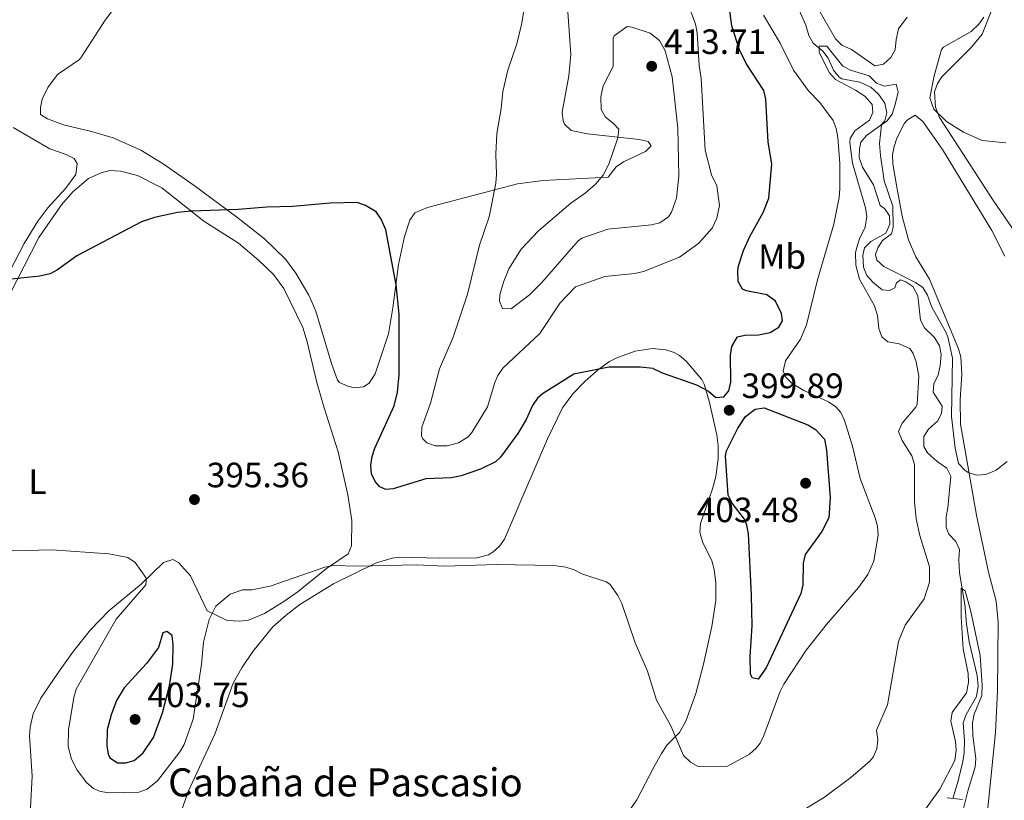
# Model space of a CAD drawing. Units: metres. Extents: x 624569 to 629077, y 683088 to 686138.
# Drawn here: x 628046 to 628327, y 683982 to 684204 of the extents above; entities that cross this region are included whole.
import ezdxf
from ezdxf.enums import TextEntityAlignment as Align

# ---------------------------------------------------------------- set-up
doc = ezdxf.new("R2010")
doc.units = ezdxf.units.M
doc.header["$MEASUREMENT"] = 0
doc.linetypes.add('DGN Style 2', pattern=[49.34975368807339, 29.60985221284403, -19.73990147522936])
doc.linetypes.add('DGN Style 3', pattern=[69.08965516330275, 49.34975368807339, -19.73990147522936])
for name, color, linetype, lineweight in [('Carátula', 7, 'Continuous', 5), ('Elementos auxiliares', 7, 'Continuous', 5), ('Entidades rústicas y varios', 7, 'Continuous', 5), ('Hidrografía', 7, 'Continuous', 5), ('Relieve y altimetría', 7, 'Continuous', 5), ('Textos de rotulación', 7, 'Continuous', 5), ('Viales y ferrocarril', 7, 'Continuous', 5)]:
    doc.layers.add(name, color=color, linetype=linetype, lineweight=lineweight)
doc.styles.add('Style-arial', font='arial.shx', dxfattribs={"bigfont": 'arialbig.shx'})
doc.styles.add('Style-Arial Narrow', font='txt')

# ---------------------------------------------------------------- blocks, each defined once
blk = doc.blocks.new('5PATER')
at = {"layer": 'Relieve y altimetría', "linetype": 'Continuous', "lineweight": 5}
h = blk.add_hatch(color=250, dxfattribs=at)
edge = h.paths.add_edge_path()
edge.add_ellipse((0, 0), major_axis=(-1.095731442945027, -1.110710700472634), ratio=0.9994222409660319, start_angle=0, end_angle=360)

msp = doc.modelspace()

# ---------------------------------------------------------------- linework, layer by layer
at = {"layer": 'Carátula', "color": 7, "linetype": 'Continuous', "lineweight": 5}
msp.add_3dface([(624622.8999999999, 683087.8500000001), (629077.1699999999, 683168.51), (629023.3999999999, 686138.03), (624569.1300000001, 686057.3800000001)], dxfattribs=at)
at = {"layer": 'Elementos auxiliares', "color": 250, "linetype": 'Continuous', "lineweight": 5}
msp.add_3dface([(625482.8500000001, 683497.45), (625441.5, 685810.6599999999), (628875.54, 685872.8400000001), (628918.02, 683559.6499999999)], dxfattribs=at)
at = {"layer": 'Entidades rústicas y varios', "color": 92, "linetype": 'Continuous', "lineweight": 5}
for points in [[(628327.77, 684228.51, 398.71), (628326.04, 684222.45, 398.42), (628322.99, 684207.1799999999, 397.54), (628320.21, 684200.1799999999, 397.08), (628317.22, 684196.48, 396.78), (628308.69, 684188.03, 395.97), (628307.52, 684186.1699999999, 395.82), (628306.6699999999, 684183.73, 395.59), (628306.8999999999, 684179.4099999999, 395.23), (628308.0800000001, 684176.4199999999, 395.02), (628323.48, 684152.6799999999, 393.62), (628331.5900000001, 684140.81, 392.62)], [(628201.5800000001, 684214.78, 406.65), (628202.99, 684194.4199999999, 407.28), (628202.3999999999, 684188.3700000001, 407.45), (628200.53, 684177.98, 407.65), (628200.73, 684175.54, 408.02), (628201.19, 684174.53, 408.18), (628203.02, 684172.78, 408.44), (628207.74, 684171.79, 409.04), (628222.3999999999, 684170.19, 410.38), (628225.05, 684169.6200000001, 410.58), (628225.8800000001, 684168.4099999999, 410.64), (628224.28, 684166.76, 410.64), (628217.99, 684163.78, 410.36), (628215.8800000001, 684162.4299999999, 410.31), (628213.6200000001, 684159.48, 410.31), (628195.1100000001, 684158.48, 407.51), (628187.77, 684157.53, 406.3), (628162.06, 684150.75, 401.65), (628158.49, 684149.28, 401.19), (628157.0900000001, 684147.22, 401.05), (628155.55, 684142.53, 400.65), (628153.8400000001, 684134.5700000001, 400.25), (628152.21, 684122.19, 399.66), (628150.96, 684114.77, 399.12), (628147.21, 684103.3700000001, 398.32), (628145.4299999999, 684100.7, 398.06), (628143.8200000001, 684099.6599999999, 397.99), (628141.31, 684099.3200000001, 398.02), (628139.3400000001, 684099.79, 398.19), (628137, 684100.8999999999, 398.17), (628136.47, 684101.5800000001, 398.19), (628134.71, 684106.29, 398.44), (628130.27, 684121.2, 399.12), (628128.24, 684125.75, 399.24), (628124.5700000001, 684132.02, 399.36), (628121.6499999999, 684136.0700000001, 399.44), (628115.6200000001, 684141.8600000001, 399.6), (628107.6399999999, 684148.1499999999, 399.91), (628095.6200000001, 684157.05, 400.87), (628086.73, 684163.21, 401.45), (628080.3300000001, 684167.1000000001, 401.66), (628072.46, 684170.6499999999, 401.76), (628066.29, 684172.5, 401.81), (628058.31, 684174.3500000001, 401.92), (628053.81, 684176.1100000001, 401.85), (628051.76, 684177.3, 402.05), (628051.73, 684179.3300000001, 402.19), (628052.29, 684181.73, 402.38), (628053.8400000001, 684185.04, 402.59), (628056.6599999999, 684188.76, 402.85), (628062.8600000001, 684193.02, 403.26), (628063.49, 684193.73, 403.32), (628070.23, 684204.25, 404.02), (628078.4099999999, 684215.1100000001, 405.05)], [(628305.25, 684130.31, 392.63), (628301.31, 684136.69, 392.83), (628299.1799999999, 684141.54, 392.94), (628297.45, 684148.28, 393.03), (628295.8999999999, 684156.5900000001, 393.76), (628294.78, 684163.28, 393.63), (628294.71, 684165.77, 393.73), (628295.1100000001, 684168.1699999999, 393.83), (628295.8899999999, 684170.53, 393.9), (628298.0900000001, 684174.8, 394.01), (628298.8400000001, 684175.73, 394.03), (628301.1300000001, 684177.1100000001, 394.15), (628303.3, 684175.31, 394.11), (628308.94, 684167.3600000001, 393.7), (628322.96, 684144.23, 392.32), (628326.72, 684136.9199999999, 391.88)], [(628038.9099999999, 684124.8900000001, 399.5), (628047.1599999999, 684140.51, 400.34), (628051.02, 684146.9199999999, 400.79), (628053.8400000001, 684150.73, 401.09), (628058.8899999999, 684156.2, 401.59), (628061.8300000001, 684160.23, 401.66), (628062.24, 684163.3700000001, 401.53), (628061.3999999999, 684164.78, 401.59), (628059.0900000001, 684165.9199999999, 401.55), (628054.45, 684167.52, 401.46), (628044.02, 684173.6200000001, 401.49)], [(628038.6599999999, 684117.6799999999, 399.09), (628051.31, 684142.26, 400.78), (628057.75, 684151.53, 401.08), (628061.02, 684155.27, 401.11), (628065.48, 684159.04, 401.09), (628069.0900000001, 684160.7, 401.04), (628071.53, 684161.3, 401.1), (628074.5700000001, 684161.19, 400.98), (628079.4099999999, 684159.95, 400.98), (628086.3400000001, 684156.3999999999, 400.9), (628098.3700000001, 684146.9199999999, 399.91), (628108.22, 684140.5700000001, 399.25), (628113.96, 684135.77, 398.89), (628118.2, 684131.72, 398.52), (628121.1100000001, 684127.6599999999, 398.36), (628126.53, 684116.54, 398.3), (628127.8, 684112.44, 398.16), (628130.5800000001, 684100.8800000001, 397.65), (628132.6499999999, 684093.6699999999, 397.66), (628136.5900000001, 684081.0700000001, 397.03), (628139.3800000001, 684068.8900000001, 396.27), (628140.49, 684061.51, 395.96), (628140.45, 684054.29, 395.58), (628139.47, 684052.03, 395.45), (628133.28, 684047.8, 395.27), (628125.21, 684041.23, 394.92), (628121.1200000001, 684038.3800000001, 394.95), (628115.6100000001, 684034.97, 394.95), (628111.1100000001, 684033.1000000001, 394.85), (628108.6100000001, 684032.8200000001, 394.74), (628105.01, 684033, 394.78), (628099.3, 684035.72, 394.92), (628094.5, 684045.76, 394.92), (628091.1100000001, 684049.51, 394.92), (628089.5, 684050.45, 394.98), (628086.8700000001, 684049.5900000001, 394.98), (628080.46, 684043.3999999999, 394.85), (628071.23, 684035.73, 394.38), (628065.99, 684030.3500000001, 394.16), (628061.1499999999, 684024.25, 393.84), (628056.8700000001, 684018.23, 393.25), (628051.8999999999, 684010.8400000001, 392.99), (628049.72, 684006.3600000001, 392.71), (628048.8300000001, 684002.6200000001, 392.55), (628048.5900000001, 684000.1400000001, 392.46), (628049.3999999999, 683988.6400000001, 392.25), (628048.6100000001, 683974.2, 391.72)], [(628321.72, 683978.6599999999, 386.35), (628321.99, 683981.3900000001, 386.7), (628324, 684001.03, 387.5), (628324.55, 684012.9299999999, 387.97), (628324.79, 684032.5700000001, 388.91), (628324.1699999999, 684038.56, 389.04), (628321.99, 684046.8300000001, 389.3), (628318.6399999999, 684063.06, 389.86), (628314.02, 684088.98, 391.03), (628313.9099999999, 684095.8999999999, 391.37), (628314.4099999999, 684103.22, 391.43), (628314.1300000001, 684108.22, 391.6), (628313.48, 684110.52, 391.7), (628305.25, 684130.31, 392.63)], [(628176.1300000001, 684050.8800000001, 395.18), (628179.46, 684051.71, 395.31), (628180.73, 684052.47, 395.38), (628182.6599999999, 684054.1699999999, 395.51), (628184.04, 684056.21, 395.64), (628189.5800000001, 684069.1599999999, 396.46), (628196.28, 684084.8300000001, 398.31), (628200.6200000001, 684093.6300000001, 398.91), (628203.52, 684097.6699999999, 399.21), (628207.02, 684101.28, 399.5), (628210.95, 684104.73, 399.79), (628214.03, 684106.8500000001, 399.98), (628216.26, 684108.03, 400.03), (628221.3, 684109.81, 400.05), (628226.25, 684110.54, 400.52), (628230.04, 684110.21, 400.58), (628232.4299999999, 684109.4299999999, 400.58), (628233.9199999999, 684108.5800000001, 400.58), (628235.8300000001, 684106.9199999999, 400.58), (628240.26, 684101.73, 400.28), (628240.96, 684100.3600000001, 400.18), (628242.3600000001, 684095.56, 399.93), (628244.54, 684085.96, 399.79), (628244.95, 684082.8800000001, 399.73), (628244.95, 684079.0800000001, 399.65), (628244.3200000001, 684074.1200000001, 399.54), (628243.31, 684070.5700000001, 399.35), (628239.95, 684060.71, 398.11), (628239.73, 684058.21, 398.24), (628240.48, 684055.47, 398.16), (628243.1599999999, 684049.98, 398.05), (628243.8400000001, 684047.55, 397.92), (628244.28, 684043.7, 397.71), (628244.26, 684038.7, 397.45), (628243.1399999999, 684031.25, 397.03), (628240.76, 684020.52, 396.26), (628238.56, 684012.1599999999, 395.64), (628235.78, 684004.28, 395.17), (628233.96, 684001.06, 394.92), (628230.44, 683997.52, 394.49), (628228.8200000001, 683995.05, 394.21), (628226.5900000001, 683991.19, 393.79), (628221.79, 683981.8700000001, 393.29), (628217.5900000001, 683975.8300000001, 393.03)], [(628091.52, 683977.5, 392.85), (628093.98, 683984.46, 392.99), (628101.45, 684000.6300000001, 393.52), (628106.71, 684015.1400000001, 393.92), (628109.1300000001, 684019.51, 394.08), (628112.3, 684024.1799999999, 394.23), (628118.05, 684031.1699999999, 394.32), (628121.76, 684034.55, 394.48), (628125.73, 684037.56, 394.68), (628135.3200000001, 684043.51, 394.85), (628147.23, 684049.3500000001, 395.03), (628152, 684050.8300000001, 395.14), (628154.1200000001, 684051.04, 395.18), (628165.5700000001, 684050.75, 395.34), (628176.1300000001, 684050.8800000001, 395.18)]]:
    msp.add_polyline3d(points, dxfattribs=at)
at = {"layer": 'Hidrografía', "color": 142, "linetype": 'DGN Style 3', "lineweight": 15}
msp.add_polyline3d([(628268.0900000001, 684207.0800000001, 390.63), (628269.97, 684202.8200000001, 390.5), (628270.8, 684199.8400000001, 390.23), (628272.03, 684197.6699999999, 390.04), (628274.77, 684195.3400000001, 390.03), (628276.3400000001, 684193.3900000001, 390.03), (628277.8400000001, 684189.9299999999, 389.83), (628279.4199999999, 684187.9199999999, 389.68), (628280.23, 684187.48, 389.63), (628285.3200000001, 684186.53, 389.43), (628288.46, 684185.1499999999, 389.3), (628290.7, 684183.1000000001, 389.3), (628292.4299999999, 684180.53, 389.23), (628293, 684177.81, 389.1), (628292.51, 684175.46, 388.97), (628291.3600000001, 684174.27, 389.03), (628287.24, 684171.3400000001, 388.7), (628285.6200000001, 684169.44, 388.77), (628285.22, 684167.54, 388.7), (628285.2, 684165.04, 388.51), (628286.0800000001, 684162.3200000001, 388.5), (628289.21, 684157.22, 388.45), (628291.19, 684151.3700000001, 388.3), (628292.3800000001, 684150.48, 388.23), (628293.8, 684148.3999999999, 388.17), (628293.8800000001, 684146.0800000001, 388.17), (628292.75, 684143.46, 388.03), (628288.49, 684141.05, 387.83), (628286.7, 684139.3200000001, 387.83), (628286.21, 684137.1200000001, 387.83), (628286.3899999999, 684133.73, 387.77), (628287.3400000001, 684131.4099999999, 387.7), (628289.06, 684129.48, 387.63), (628291.7, 684127.31, 387.63), (628293.78, 684127.0900000001, 387.63), (628295.3300000001, 684127.8900000001, 387.57), (628295.8300000001, 684129.3300000001, 387.5), (628296.99, 684130.1300000001, 387.57), (628298.4299999999, 684129.6300000001, 387.57), (628300.47, 684128.22, 387.39), (628301.8899999999, 684125.5700000001, 387.26), (628302.6300000001, 684118.6400000001, 386.97), (628303.8300000001, 684116.45, 386.92), (628306.6100000001, 684113.76, 386.83), (628308.0800000001, 684111.31, 386.7), (628308.51, 684108.8400000001, 386.7), (628308.29, 684105.72, 386.7), (628307.6799999999, 684102.98, 386.57), (628306.4199999999, 684100.6200000001, 386.57), (628306.27, 684098.1200000001, 386.31), (628308.8600000001, 684094.1499999999, 386.24), (628308.6300000001, 684092.0700000001, 385.97), (628307.45, 684089.8700000001, 386.03), (628304.9299999999, 684087.5800000001, 386.04), (628303.5900000001, 684085.46, 385.98), (628303.5800000001, 684082.6200000001, 385.9), (628304.6499999999, 684080.8200000001, 385.9), (628307.4199999999, 684078.3900000001, 385.97), (628310.1799999999, 684076.48, 385.97), (628311.26, 684074.1799999999, 385.92), (628310.48, 684065.1699999999, 385.77), (628310, 684062.69, 385.77), (628309.9199999999, 684059.56, 385.7), (628310.73, 684057.6300000001, 385.37), (628312.71, 684055.5800000001, 385.37), (628313.77, 684053.3, 385.37), (628313.5700000001, 684050.3900000001, 385.17), (628313.76, 684046.6200000001, 385.1), (628315.3300000001, 684037.53, 384.84), (628315.78, 684032.06, 384.78), (628316.55, 684026.8800000001, 384.46), (628318.77, 684017.3, 384.1), (628319.0800000001, 684014.31, 383.97), (628318.5900000001, 684011.31, 383.84), (628315.69, 684006.19, 383.71), (628314.8300000001, 684003.8400000001, 383.57), (628315.1499999999, 683998.77, 383.57), (628315.0800000001, 683995.25, 383.44), (628314.73, 683992.79, 383.17), (628313.3800000001, 683987.29, 382.97), (628311.8200000001, 683982.23, 382.53)], dxfattribs=at)
at = {"layer": 'Relieve y altimetría', "color": 30, "linetype": 'Continuous', "lineweight": 5, "flags": 128}
for points, elevation in [([(628181.6100000001, 684165.97), (628181.81, 684160.22), (628181.5800000001, 684157.73), (628179.6499999999, 684148.1400000001), (628176.9299999999, 684140.0900000001), (628173.52, 684126.05), (628169.4199999999, 684113.78), (628165.56, 684104.78), (628162.98, 684094.98), (628160.44, 684088.1699999999), (628160.3999999999, 684085.6699999999), (628160.7, 684084.8700000001), (628161.8899999999, 684083.72), (628164.26, 684082.8200000001), (628167.71, 684082.8300000001), (628170.9099999999, 684083.6499999999), (628173.6599999999, 684085.4099999999), (628174.74, 684086.5800000001), (628179.21, 684093.8999999999), (628181.31, 684100.8700000001), (628182.1599999999, 684102.8900000001), (628183.5800000001, 684104.96), (628194.0900000001, 684114.8600000001), (628199.96, 684123.6300000001), (628204.3200000001, 684128.1699999999), (628212.6300000001, 684131.0700000001), (628221.25, 684131.95), (628223.6699999999, 684132.56), (628233.94, 684136.6100000001), (628239.44, 684140.6499999999), (628243.3, 684144.8800000001), (628244.5800000001, 684147.71), (628245.3400000001, 684151.3999999999), (628244.54, 684156.9299999999), (628243.0800000001, 684160.1000000001), (628241.27, 684167.1100000001), (628240.0900000001, 684187.55), (628239.51, 684191.27), (628238.94, 684200.6400000001), (628238.5, 684203.1000000001), (628234.8, 684213.26)], 405), ([(628189.54, 684206.8500000001), (628188.8899999999, 684202.97), (628187.52, 684197.5), (628184.97, 684190), (628183.5700000001, 684183.9099999999), (628183.1100000001, 684178.98), (628181.8400000001, 684171.94), (628181.6100000001, 684165.97)], 405), ([(628298.8800000001, 684205.03), (628296.4199999999, 684201.72), (628295.72, 684198.72), (628295.45, 684195.73), (628294.19, 684193.5800000001), (628292.0900000001, 684191.6300000001), (628289.6599999999, 684191.1699999999), (628282.98, 684195.8600000001), (628280.19, 684197.1000000001), (628278.4099999999, 684198.8700000001), (628272.98, 684208.28)], 395), ([(628257.9099999999, 684205.6799999999), (628262.6100000001, 684197.6599999999), (628266.46, 684189.94), (628270.7, 684184.05), (628273.96, 684180.78), (628277.77, 684175.6200000001), (628278.6399999999, 684173.28), (628279.04, 684170.71), (628279.6399999999, 684163.3400000001), (628279.6699999999, 684156.1499999999), (628279.44, 684153.6599999999), (628277.9099999999, 684146), (628273.25, 684130.1499999999), (628270.1499999999, 684117.3200000001), (628268.3999999999, 684113.23), (628264.1200000001, 684107.1000000001), (628263.53, 684104.1100000001), (628264.3, 684102.4199999999), (628266.0700000001, 684100.5900000001), (628269.4099999999, 684098.5800000001), (628276.45, 684095.3600000001), (628278.5, 684093.9199999999), (628279.9099999999, 684092.3200000001), (628280.99, 684090.0700000001), (628283.23, 684082.69), (628285.4199999999, 684073.54), (628289.76, 684062.29), (628290.3999999999, 684059.8700000001), (628290.6200000001, 684057.4299999999), (628289.31, 684049.95), (628287.6599999999, 684046.0900000001), (628284.95, 684042.4199999999), (628275.8400000001, 684031.8400000001), (628270.0900000001, 684024.5), (628263.6399999999, 684014.81), (628262.51, 684012.5800000001), (628258, 684000.23), (628256.9099999999, 683997.98), (628255.8200000001, 683996.5700000001), (628253.9299999999, 683994.9199999999), (628247.5900000001, 683991.48), (628239.28, 683991.4099999999), (628237.0900000001, 683992.6100000001), (628235.0900000001, 683994.53), (628231.5, 684002.96), (628227.3700000001, 684010.3), (628224.79, 684018.5800000001), (628221.26, 684026.6200000001), (628217.46, 684037.8600000001), (628216.3700000001, 684040.0900000001), (628214.05, 684043.3999999999), (628212.99, 684044.0800000001), (628206.1399999999, 684046.31), (628203.8800000001, 684047.45), (628201.49, 684048.1799999999), (628198.0800000001, 684048.6499999999), (628181.75, 684049.01), (628167.05, 684048.5), (628158.95, 684048.8800000001), (628142.1699999999, 684048.52), (628135.24, 684048.73), (628132.79, 684048.23), (628117.21, 684042.8), (628112.01, 684041.76), (628109.3400000001, 684041.72), (628105.8400000001, 684040.5), (628101.72, 684037.1400000001), (628099.8800000001, 684033.26), (628098.27, 684026.8500000001), (628097.6300000001, 684020.55), (628095.3200000001, 684004.8500000001), (628092.76, 683997.6699999999), (628091.5, 683995.51), (628085.1499999999, 683987.3200000001), (628082.2, 683984.9299999999), (628079.8400000001, 683984.06), (628071.03, 683983.8999999999), (628068.5800000001, 683984.31), (628066.8400000001, 683985.1200000001), (628064.95, 683986.75), (628062.19, 683990.3700000001), (628060.6499999999, 683993.44), (628059.6300000001, 683997.05), (628059.77, 684001.8400000001), (628061.23, 684011.03), (628061.95, 684013.4299999999), (628073.3400000001, 684033.3500000001), (628081.8300000001, 684043.21), (628082.01, 684045.03), (628078.75, 684049.56), (628076.69, 684050.98), (628071.24, 684052.05), (628055.03, 684053.1300000001)], 395), ([(628326.94, 684169.26), (628320.25, 684169.9099999999), (628314.8899999999, 684172.27), (628310.05, 684175.29), (628306.49, 684178.8300000001), (628305.26, 684182.05), (628306.54, 684188.3400000001), (628308.6399999999, 684195.8900000001), (628309.19, 684196.48), (628317.1100000001, 684200.97), (628319.31, 684203.03), (628320.73, 684205.1000000001)], 395), ([(628220.3700000001, 684202.24), (628225.6100000001, 684200.51), (628228.2, 684198.4099999999), (628229.8500000001, 684195.46), (628231.8800000001, 684188.03), (628233.45, 684173.4099999999), (628233.71, 684159.71), (628233.06, 684153.4099999999), (628231.69, 684149.4199999999), (628230.79, 684148.1599999999), (628228.3700000001, 684146.4099999999), (628225.9199999999, 684145.8900000001), (628213.47, 684144.6100000001), (628206.05, 684142.04), (628205.01, 684141.26), (628194.74, 684129.3600000001), (628191.1799999999, 684125.9099999999), (628185.9099999999, 684121.8900000001), (628183.46, 684121.95), (628182.5800000001, 684124.0700000001), (628182.76, 684125.8900000001), (628183.77, 684129.52), (628185.31, 684133.28), (628188.8200000001, 684138.8800000001), (628193.73, 684144.1499999999), (628202.9199999999, 684151.99), (628207.04, 684154.8900000001), (628210.04, 684157.48), (628212.1699999999, 684160.03), (628213.8200000001, 684163.1200000001), (628216.3800000001, 684170.6300000001), (628216.6100000001, 684173.1599999999), (628215.1399999999, 684174.77), (628212.8800000001, 684176.54), (628211.6399999999, 684178.73), (628211.51, 684182.3800000001), (628212.21, 684185.49), (628215, 684190.96), (628215.03, 684199.1200000001), (628215.29, 684199.71), (628218.98, 684202.4299999999), (628220.3700000001, 684202.24)], 410), ([(628313.51, 684077.75), (628312.49, 684082.1599999999), (628311.51, 684091.1400000001), (628311.75, 684107.79), (628310.4099999999, 684113.8700000001), (628309.8, 684115.4199999999), (628305.8700000001, 684122.3500000001), (628304.6499999999, 684125.8300000001), (628303.31, 684127.94), (628301.24, 684129.4299999999), (628292.2, 684133.96), (628290.1699999999, 684135.76), (628289.8200000001, 684137.4199999999), (628290.45, 684139.26), (628291.8400000001, 684141.3400000001), (628294.3899999999, 684143.3200000001), (628294.8600000001, 684145.1599999999), (628294.77, 684151.1499999999), (628292.3200000001, 684158.44), (628291.21, 684165.5800000001), (628290.99, 684169.0700000001), (628291.5700000001, 684174.4099999999), (628293.06, 684175.4299999999), (628294.55, 684177.45), (628295.3999999999, 684180.1799999999), (628296.26, 684183.6400000001), (628295.72, 684185.96), (628292.3999999999, 684185.4099999999), (628290.06, 684186.27), (628288.03, 684188.3400000001), (628282.6699999999, 684189.9299999999), (628280.46, 684191.1000000001), (628275.9099999999, 684196.81), (628273.74, 684196.78), (628273.77, 684194.95), (628276.69, 684189.1699999999), (628278.4199999999, 684187.3400000001), (628284.0900000001, 684184.29), (628286.79, 684182.5), (628288.8200000001, 684180.2), (628289.02, 684177.8700000001), (628288.06, 684175.69), (628283.94, 684172.6300000001), (628282.5900000001, 684170.4199999999), (628282.5, 684169.28), (628283.25, 684163.46), (628286.95, 684150.7), (628287.3200000001, 684148.2), (628286.8600000001, 684145.2), (628285.25, 684141.8500000001), (628284.49, 684139.46), (628284.1499999999, 684137.8300000001), (628284.2, 684134.3400000001), (628285.26, 684130.3600000001), (628289.54, 684122.76), (628290.4199999999, 684119.95), (628290.81, 684116.29), (628291.6499999999, 684113.95), (628293.3700000001, 684112.5), (628296.54, 684111.8800000001), (628299.56, 684110.6000000001), (628300.5800000001, 684109.1200000001), (628301.4299999999, 684106.75), (628302.1399999999, 684102.6499999999), (628301.6499999999, 684094.6599999999), (628301.3200000001, 684093.81), (628297.3899999999, 684089.25), (628296.3899999999, 684086.8900000001), (628297.4099999999, 684084.3), (628300.2, 684079.97), (628300.9299999999, 684077.54), (628300.8999999999, 684066.98), (628301.4199999999, 684062.02), (628302.44, 684057.25), (628305.21, 684048.27), (628305.21, 684043.95), (628303.73, 684039.22), (628298.28, 684031.6599999999), (628296.3700000001, 684027.03), (628293.27, 684008.98), (628290.0900000001, 684001.72), (628290.46, 683999.0700000001), (628290.1699999999, 683996.3999999999), (628289.1799999999, 683994.0700000001), (628288.23, 683992.8700000001), (628282.8300000001, 683988.26), (628275.31, 683982.6300000001), (628265.01, 683976.3600000001)], 390), ([(628327.3600000001, 684078.3900000001), (628324.24, 684075.8500000001), (628321.26, 684074.6400000001), (628318.5900000001, 684074.4299999999), (628316.26, 684075.2), (628315.25, 684075.8800000001), (628313.51, 684077.75)], 390), ([(628055.03, 684053.1300000001), (628036.02, 684052.6499999999)], 395), ([(628314.5900000001, 683978.29), (628316.2, 683984.73), (628318.27, 683991.1799999999), (628318.46, 683993.6799999999), (628317.55, 684000.1599999999), (628317.49, 684003.8200000001), (628317.8999999999, 684006.29), (628320.0900000001, 684011.6499999999), (628320.2, 684014.52), (628319.6300000001, 684023), (628317, 684035.6100000001), (628315.4099999999, 684041.4199999999), (628314.23, 684042.23), (628314.27, 684034.0700000001), (628314.8200000001, 684024.9299999999), (628316.27, 684017.8700000001), (628316.3600000001, 684015.3700000001), (628315.79, 684012.4199999999), (628311.7, 684006.81), (628311.28, 684004.3300000001), (628312.6599999999, 683998.5), (628312.81, 683996), (628312.4099999999, 683993.1100000001), (628308.1200000001, 683984.94), (628302.8300000001, 683977.53)], 385)]:
    msp.add_lwpolyline(points, dxfattribs=dict(at, elevation=elevation))
at = {"layer": 'Relieve y altimetría', "color": 30, "linetype": 'Continuous', "lineweight": 25, "flags": 128}
for points, elevation in [([(628226.4199999999, 684104.8300000001), (628228.97, 684103.6100000001), (628238.79, 684100.23), (628242.1599999999, 684098.3999999999), (628244.27, 684096.56), (628246.56, 684096.81), (628247.99, 684098.48), (628248.53, 684100.95), (628248.46, 684108.7), (628248.8200000001, 684111.1599999999), (628250.45, 684113.9299999999), (628252.53, 684114.3800000001), (628256.48, 684114.44), (628259.8, 684115.1200000001), (628262.28, 684116.6200000001), (628263.29, 684118.5), (628263.05, 684120.5800000001), (628261.3300000001, 684124.0900000001), (628258.8, 684125.9299999999), (628253.04, 684126.98), (628251.9099999999, 684127.48), (628250.69, 684129.69), (628250.54, 684132.69), (628250.77, 684134.1300000001), (628252.1599999999, 684138.52), (628253.97, 684142.5), (628257.78, 684149.4099999999), (628259.4199999999, 684153.4099999999), (628260.31, 684163.21), (628259.23, 684169.4099999999), (628258.56, 684181.7), (628257.94, 684184.1300000001), (628252.99, 684191.81), (628251.06, 684195.73), (628248.8700000001, 684202.5700000001), (628247.9299999999, 684209.6400000001)], 400), ([(628226.4199999999, 684104.8300000001), (628222.7, 684105.27), (628213.75, 684105.25), (628203.79, 684103.22), (628194.9299999999, 684097.6699999999), (628193.5, 684096.3800000001), (628192.0700000001, 684094.3), (628190.26, 684090.31), (628187.8200000001, 684086.3200000001), (628182.9299999999, 684079.5900000001), (628181.48, 684078.22), (628177.22, 684076.1799999999), (628171.73, 684074.29), (628168.8700000001, 684073.7), (628161.5900000001, 684073.4299999999), (628152.27, 684070.5800000001), (628150.19, 684070.3400000001), (628148.51, 684071.1400000001), (628147.21, 684072.6200000001), (628146.1599999999, 684074.8500000001), (628145.9199999999, 684077.3500000001), (628146.3200000001, 684079.75), (628147.0900000001, 684082.1499999999), (628152.6300000001, 684094.2), (628153.5900000001, 684098.0900000001), (628154.05, 684103.0700000001), (628153.99, 684120.3500000001), (628153.21, 684128.69), (628150.19, 684144.3900000001), (628148.8700000001, 684147.48), (628147.5, 684149.5900000001), (628144.3999999999, 684151.3900000001), (628142.05, 684152.21), (628134.3400000001, 684152.06), (628123.75, 684151.1000000001), (628116.26, 684150.9099999999), (628108.1599999999, 684150.21), (628094.8400000001, 684149.79), (628090.8600000001, 684149.3400000001), (628084.26, 684147.98), (628080.53, 684146.6799999999), (628062.1599999999, 684137.03), (628056.5900000001, 684132.98), (628054.49, 684131.9099999999), (628051.6100000001, 684131.1699999999), (628035.22, 684129.54)], 400.0000000000001), ([(628247.3700000001, 684081.44), (628250.6000000001, 684087.8200000001), (628252.71, 684091.1799999999), (628255.51, 684093.23), (628258.04, 684093.6699999999), (628270.5700000001, 684088.8), (628272.6699999999, 684087.49), (628275.23, 684084.73), (628275.8800000001, 684081.5700000001), (628276.9299999999, 684068.0800000001), (628276.47, 684062.25), (628274.54, 684058.3900000001), (628269.81, 684051.8200000001), (628269.24, 684049.3900000001), (628269.1100000001, 684043.1499999999), (628268.51, 684040.72), (628258.6499999999, 684019.51), (628256.3700000001, 684016.31), (628254.7, 684016.6200000001), (628254.19, 684017.78), (628254.1100000001, 684022.77), (628254.6399999999, 684031.44), (628254.5, 684040.26), (628253.5700000001, 684057.73), (628253.1599999999, 684060.19), (628252.5, 684061.8800000001), (628248.9299999999, 684066.48), (628247.77, 684068.71), (628247.06, 684079.94), (628247.3700000001, 684081.44)], 400), ([(628085.3999999999, 684025.3200000001), (628082.01, 684020.7), (628075.5900000001, 684013.8400000001), (628073.48, 684010.1499999999), (628071.8800000001, 684006.1300000001), (628070.78, 684001.78), (628070.6799999999, 683997.28), (628071.02, 683994.8400000001), (628071.5700000001, 683993.8), (628073.71, 683992.46), (628076.0900000001, 683992.3700000001), (628078.46, 683993.1200000001), (628081.05, 683995.31), (628083.97, 683999.6499999999), (628086.52, 684006.69), (628088.5700000001, 684014.3800000001), (628089.47, 684020.55), (628089.55, 684026.05), (628089.3400000001, 684028.71), (628087.8300000001, 684029.8500000001), (628086.6699999999, 684029.5), (628085.3999999999, 684025.3200000001)], 400)]:
    msp.add_lwpolyline(points, dxfattribs=dict(at, elevation=elevation))
at = {"layer": 'Viales y ferrocarril', "color": 1, "linetype": 'DGN Style 2', "lineweight": 5}
msp.add_line((628310.2, 683982.3999999999, 385.61), (628314.6300000001, 683981.95, 385.48), dxfattribs=at)

# ---------------------------------------------------------------- block references
at = {"layer": 'Relieve y altimetría', "color": 250, "linetype": 'Continuous', "lineweight": 5}
for p in [(628226.01, 684191.0700000001, 413.71), (628248.1100000001, 684092.96, 399.89), (628269.8899999999, 684072.1599999999, 403.48), (628095.6599999999, 684067.5, 395.36), (628078.74, 684004.8, 403.75)]:
    msp.add_blockref('5PATER', p, dxfattribs=at)

# ---------------------------------------------------------------- texts
at = {"layer": 'Entidades rústicas y varios', "color": 92, "linetype": 'Continuous', "lineweight": 5, "style": 'Style-Arial Narrow'}
for s, p in [('Mb', (628263.1948759679, 684136.8200099999, 397.51)), ('L', (628050.9131652175, 684072.6000099999, 396.25))]:
    msp.add_text(s, height=7.000020000000001, dxfattribs=at).set_placement(p, align=Align.MIDDLE_CENTER)
at = {"layer": 'Textos de rotulación', "color": 250, "linetype": 'Continuous', "lineweight": 5, "style": 'Style-arial'}
for s, height, p in [('413.71', 7.000020000000001, (628229.51, 684194.5700000001, 413.71)), ('399.89', 7.000020000000001, (628251.6100000001, 684096.46, 399.89)), ('395.36', 7.000020000000001, (628099.1599999999, 684071, 395.36)), ('403.48', 7.000020000000001, (628238.8500000001, 684061.05, 403.48)), ('403.75', 7.000020000000001, (628082.24, 684008.3, 403.75)), ('Cabaña de Pascasio', 7.999980000000001, (628088.1499999999, 683982.8400000001, 394))]:
    msp.add_text(s, height=height, dxfattribs=at).set_placement(p)

doc.saveas('drawing.dxf')
